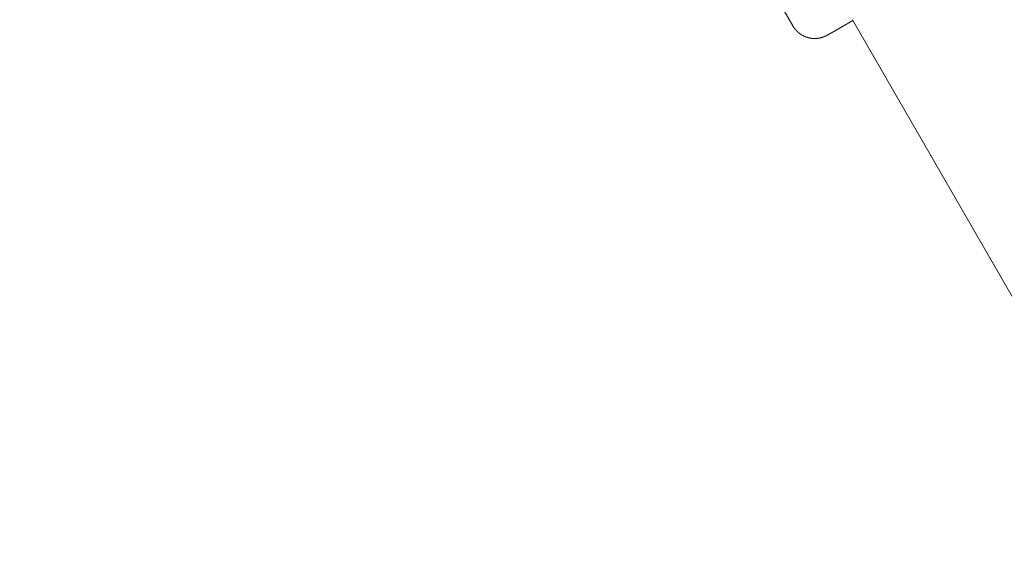
# Model space of a CAD drawing. Extents: x -7891 to 15297, y -5998 to 5934.
# Drawn here: x -769 to -652, y 326 to 390 of the extents above; entities that cross this region are included whole.
import ezdxf

# ---------------------------------------------------------------- set-up
doc = ezdxf.new("R2010")
doc.units = 0
doc.header["$MEASUREMENT"] = 0
doc.layers.add('B', color=3, linetype='Continuous')
doc.layers.add('PV', color=255, linetype='Continuous')
doc.styles.add('KATALOG', font='PlutoSansLight.ttf')
doc.dimstyles.new('KATALOG', dxfattribs={"dimscale": 200, "dimtxt": 1.75, "dimasz": 1, "dimexe": 0, "dimexo": 0, "dimgap": 0.3, "dimtad": 1, "dimlfac": 0.001, "dimrnd": 0.05, "dimzin": 0, "dimtxsty": 'KATALOG', "dimblk1": 'KATPFEIL', "dimblk2": 'KATPFEIL', "dimsah": 1, "dimcen": 1, "dimse1": 1, "dimse2": 1, "dimclrd": 256, "dimclre": 256, "dimclrt": 3, "dimadec": 0, "dimazin": 0, "dimtfac": 1, "dimtmove": 0, "dimatfit": 3, "dimldrblk": 'KATPFEIL', "dimfxl": 0, "dimtvp": 1, "dimtolj": 1, "dimtzin": 0, "dimarcsym": 0})

# ---------------------------------------------------------------- blocks, each defined once
blk = doc.blocks.new('KATPFEIL')
at = {"layer": 'B', "ltscale": 1000}
for p, q in [((0, -1), (0, 1)), ((-1, 0), (0, 0)), ((1, 0), (0, 0))]:
    blk.add_line(p, q, dxfattribs=at)
blk = doc.blocks.new('*D16')
at = {"layer": 'B', "lineweight": -2, "transparency": 16777216}
blk.add_line((13497.12, -5798.49), (-7490.77, -5798.49), dxfattribs=at)
at = {"layer": 'Defpoints', "color": 0, "transparency": 16777216}
for p in [(-7690.77, 1877.35), (13697.12, 779.51), (-7690.77, -5798.49)]:
    blk.add_point(p, dxfattribs=at)
at = {"layer": 'B', "lineweight": -2, "transparency": 16777216, "xscale": 200, "yscale": 200, "zscale": 200, "rotation": 180}
blk.add_blockref('KATPFEIL', (-7690.77, -5798.49), dxfattribs=at)
at = {"layer": 'B', "lineweight": -2, "transparency": 16777216, "xscale": 200, "yscale": 200, "zscale": 200}
blk.add_blockref('KATPFEIL', (13697.12, -5798.49), dxfattribs=at)
at = {"layer": 'B', "color": 3, "transparency": 16777216, "insert": (3003.17, -5517.17), "char_height": 350, "attachment_point": 5, "style": 'KATALOG'}
blk.add_mtext('\\A1;21,40', dxfattribs=at)
blk = doc.blocks.new('*D17')
at = {"layer": 'B', "lineweight": -2, "transparency": 16777216}
blk.add_line((11953.01, -5198.49), (-6005.17, -5198.49), dxfattribs=at)
at = {"layer": 'Defpoints', "color": 0, "transparency": 16777216}
for p in [(-6205.17, 1913.36), (12153.01, 811.65), (-6205.17, -5198.49)]:
    blk.add_point(p, dxfattribs=at)
at = {"layer": 'B', "lineweight": -2, "transparency": 16777216, "xscale": 200, "yscale": 200, "zscale": 200, "rotation": 180}
blk.add_blockref('KATPFEIL', (-6205.17, -5198.49), dxfattribs=at)
at = {"layer": 'B', "lineweight": -2, "transparency": 16777216, "xscale": 200, "yscale": 200, "zscale": 200}
blk.add_blockref('KATPFEIL', (12153.01, -5198.49), dxfattribs=at)
at = {"layer": 'B', "color": 3, "transparency": 16777216, "insert": (2973.92, -4917.17), "char_height": 350, "attachment_point": 5, "style": 'KATALOG'}
blk.add_mtext('\\A1;18,35', dxfattribs=at)

msp = doc.modelspace()

# ---------------------------------------------------------------- linework, layer by layer
at = {"layer": 'PV', "color": 0, "linetype": 'Continuous', "lineweight": 0}
for points in [[(-704.125, 435.757), (-677.127, 388.996)], [(-672.157, 388.387), (-672.179, 388.374), (-672.201, 388.361), (-672.223, 388.349), (-672.234, 388.342), (-672.245, 388.336), (-672.256, 388.33), (-672.267, 388.323), (-672.278, 388.317), (-672.289, 388.311), (-672.3, 388.304), (-672.311, 388.298), (-672.322, 388.292), (-672.333, 388.286), (-672.343, 388.279), (-672.354, 388.273), (-672.365, 388.267), (-672.376, 388.261), (-672.387, 388.255), (-672.397, 388.249), (-672.408, 388.242), (-672.413, 388.239), (-672.419, 388.236), (-672.424, 388.233), (-672.429, 388.23), (-672.434, 388.227), (-672.44, 388.224), (-672.445, 388.221), (-672.45, 388.218), (-672.456, 388.215), (-672.461, 388.212), (-672.466, 388.209), (-672.471, 388.206), (-672.476, 388.203), (-672.482, 388.2), (-672.487, 388.197), (-672.492, 388.194), (-672.497, 388.191), (-672.502, 388.188), (-672.508, 388.185), (-672.513, 388.183), (-672.518, 388.18), (-672.523, 388.177), (-672.528, 388.174), (-672.533, 388.171), (-672.538, 388.168), (-672.543, 388.165), (-672.548, 388.162), (-672.553, 388.159), (-672.558, 388.156), (-672.564, 388.154), (-672.569, 388.151), (-672.574, 388.148), (-672.579, 388.145), (-672.583, 388.142), (-672.588, 388.139), (-672.593, 388.137), (-672.598, 388.134), (-672.603, 388.131), (-672.608, 388.128), (-672.613, 388.125), (-672.618, 388.123), (-672.623, 388.12), (-672.628, 388.117), (-672.632, 388.114), (-672.637, 388.112), (-672.642, 388.109), (-672.647, 388.106), (-672.652, 388.104), (-672.656, 388.101), (-672.661, 388.098), (-672.666, 388.096), (-672.671, 388.093), (-672.675, 388.09), (-672.68, 388.088), (-672.685, 388.085), (-672.689, 388.082), (-672.694, 388.08), (-672.699, 388.077), (-672.703, 388.074), (-672.708, 388.072), (-672.712, 388.069), (-672.717, 388.067), (-672.721, 388.064), (-672.726, 388.062), (-672.73, 388.059), (-672.735, 388.057), (-672.739, 388.054), (-672.744, 388.052), (-672.748, 388.049), (-672.753, 388.047), (-672.757, 388.044), (-672.761, 388.042), (-672.766, 388.039), (-672.77, 388.037), (-672.774, 388.034), (-672.779, 388.032), (-672.783, 388.03), (-672.787, 388.027), (-672.791, 388.025), (-672.796, 388.022), (-672.8, 388.02), (-672.804, 388.018), (-672.808, 388.015), (-672.812, 388.013), (-672.817, 388.011), (-672.821, 388.008), (-672.825, 388.006), (-672.829, 388.004), (-672.833, 388.001), (-672.837, 387.999), (-672.841, 387.997), (-672.845, 387.995), (-672.849, 387.992), (-672.853, 387.99), (-672.857, 387.988), (-672.861, 387.986), (-672.865, 387.984), (-672.869, 387.981), (-672.873, 387.979), (-672.877, 387.977), (-672.881, 387.975), (-672.884, 387.973), (-672.888, 387.971), (-672.892, 387.969), (-672.896, 387.966), (-672.9, 387.964), (-672.903, 387.962), (-672.907, 387.96), (-672.911, 387.958), (-672.915, 387.956), (-672.918, 387.954), (-672.922, 387.952), (-672.926, 387.95), (-672.929, 387.948), (-672.933, 387.946), (-672.936, 387.944), (-672.94, 387.942), (-672.943, 387.94), (-672.947, 387.938), (-672.95, 387.936), (-672.954, 387.934), (-672.957, 387.932), (-672.961, 387.93), (-672.964, 387.929), (-672.971, 387.925), (-672.978, 387.921), (-672.985, 387.917), (-672.999, 387.91), (-673.006, 387.906), (-673.012, 387.902), (-673.019, 387.899), (-673.023, 387.897), (-673.026, 387.895), (-673.03, 387.893), (-673.033, 387.891), (-673.037, 387.889), (-673.04, 387.887), (-673.044, 387.885), (-673.047, 387.883), (-673.051, 387.882), (-673.055, 387.88), (-673.058, 387.878), (-673.062, 387.876), (-673.066, 387.874), (-673.069, 387.872), (-673.073, 387.87), (-673.077, 387.868), (-673.081, 387.866), (-673.084, 387.864), (-673.092, 387.86), (-673.096, 387.858), (-673.1, 387.856), (-673.102, 387.855), (-673.103, 387.854), (-673.105, 387.853), (-673.107, 387.852), (-673.109, 387.851), (-673.111, 387.85), (-673.113, 387.849), (-673.115, 387.847), (-673.117, 387.846), (-673.12, 387.845), (-673.122, 387.844), (-673.123, 387.844), (-673.124, 387.843), (-673.125, 387.842), (-673.126, 387.842), (-673.127, 387.841), (-673.128, 387.841), (-673.129, 387.84), (-673.131, 387.84), (-673.132, 387.839), (-673.133, 387.838), (-673.134, 387.838), (-673.135, 387.837), (-673.137, 387.836), (-673.138, 387.836), (-673.139, 387.835), (-673.14, 387.835), (-673.141, 387.834), (-673.143, 387.833), (-673.144, 387.833), (-673.145, 387.832), (-673.147, 387.831), (-673.148, 387.831), (-673.149, 387.83), (-673.151, 387.829), (-673.152, 387.829), (-673.153, 387.828), (-673.155, 387.827), (-673.156, 387.826), (-673.158, 387.826), (-673.159, 387.825), (-673.161, 387.824), (-673.162, 387.824), (-673.164, 387.823), (-673.165, 387.822), (-673.167, 387.821), (-673.168, 387.82), (-673.17, 387.82), (-673.172, 387.819), (-673.173, 387.818), (-673.175, 387.817), (-673.177, 387.816), (-673.178, 387.816), (-673.18, 387.815), (-673.182, 387.814), (-673.183, 387.813), (-673.185, 387.812), (-673.187, 387.811), (-673.189, 387.81), (-673.191, 387.809), (-673.193, 387.809), (-673.194, 387.808), (-673.196, 387.807), (-673.198, 387.806), (-673.2, 387.805), (-673.202, 387.804), (-673.204, 387.803), (-673.206, 387.802), (-673.208, 387.801), (-673.211, 387.8), (-673.213, 387.799), (-673.215, 387.798), (-673.217, 387.797), (-673.219, 387.796), (-673.222, 387.795), (-673.224, 387.794), (-673.226, 387.792), (-673.228, 387.791), (-673.231, 387.79), (-673.233, 387.789), (-673.236, 387.788), (-673.238, 387.787), (-673.24, 387.786), (-673.243, 387.784), (-673.244, 387.784), (-673.245, 387.783), (-673.247, 387.783), (-673.248, 387.782), (-673.249, 387.781), (-673.251, 387.781), (-673.252, 387.78), (-673.253, 387.78), (-673.255, 387.779), (-673.256, 387.778), (-673.257, 387.778), (-673.259, 387.777), (-673.26, 387.776), (-673.261, 387.776), (-673.263, 387.775), (-673.264, 387.774), (-673.266, 387.774), (-673.267, 387.773), (-673.269, 387.772), (-673.27, 387.771), (-673.272, 387.771), (-673.273, 387.77), (-673.275, 387.769), (-673.276, 387.769), (-673.278, 387.768), (-673.28, 387.767), (-673.281, 387.766), (-673.283, 387.766), (-673.285, 387.765), (-673.286, 387.764), (-673.288, 387.763), (-673.29, 387.762), (-673.292, 387.762), (-673.294, 387.761), (-673.295, 387.76), (-673.297, 387.759), (-673.299, 387.758), (-673.301, 387.757), (-673.303, 387.757), (-673.305, 387.756), (-673.307, 387.755), (-673.309, 387.754), (-673.311, 387.753), (-673.313, 387.752), (-673.315, 387.751), (-673.318, 387.75), (-673.32, 387.749), (-673.322, 387.748), (-673.324, 387.747), (-673.327, 387.746), (-673.329, 387.745), (-673.331, 387.744), (-673.334, 387.743), (-673.336, 387.742), (-673.337, 387.742), (-673.339, 387.741), (-673.34, 387.741), (-673.341, 387.74), (-673.342, 387.74), (-673.344, 387.739), (-673.345, 387.739), (-673.346, 387.738), (-673.347, 387.737), (-673.349, 387.737), (-673.35, 387.736), (-673.351, 387.736), (-673.353, 387.735), (-673.354, 387.735), (-673.355, 387.734), (-673.357, 387.734), (-673.358, 387.733), (-673.36, 387.732), (-673.361, 387.732), (-673.362, 387.731), (-673.364, 387.731), (-673.365, 387.73), (-673.367, 387.729), (-673.368, 387.729), (-673.37, 387.728), (-673.371, 387.728), (-673.373, 387.727), (-673.374, 387.726), (-673.375, 387.726), (-673.377, 387.725), (-673.379, 387.725), (-673.38, 387.724), (-673.382, 387.723), (-673.383, 387.723), (-673.385, 387.722), (-673.386, 387.721), (-673.388, 387.721), (-673.389, 387.72), (-673.391, 387.719), (-673.393, 387.719), (-673.394, 387.718), (-673.396, 387.717), (-673.398, 387.717), (-673.399, 387.716), (-673.401, 387.715), (-673.403, 387.715), (-673.404, 387.714), (-673.406, 387.713), (-673.408, 387.713), (-673.41, 387.712), (-673.411, 387.711), (-673.413, 387.711), (-673.415, 387.71), (-673.417, 387.709), (-673.418, 387.708), (-673.42, 387.708), (-673.422, 387.707), (-673.424, 387.706), (-673.426, 387.706), (-673.428, 387.705), (-673.429, 387.704), (-673.431, 387.703), (-673.433, 387.703), (-673.435, 387.702), (-673.437, 387.701), (-673.439, 387.7), (-673.441, 387.699), (-673.443, 387.699), (-673.445, 387.698), (-673.447, 387.697), (-673.449, 387.696), (-673.451, 387.695), (-673.453, 387.695), (-673.455, 387.694), (-673.457, 387.693), (-673.459, 387.692), (-673.461, 387.691), (-673.464, 387.69), (-673.466, 387.69), (-673.468, 387.689), (-673.47, 387.688), (-673.473, 387.687), (-673.475, 387.686), (-673.477, 387.685), (-673.479, 387.684), (-673.482, 387.683), (-673.484, 387.683), (-673.487, 387.682), (-673.489, 387.681), (-673.492, 387.68), (-673.494, 387.679), (-673.497, 387.678), (-673.499, 387.677), (-673.502, 387.676), (-673.505, 387.675), (-673.507, 387.674), (-673.51, 387.673), (-673.513, 387.672), (-673.515, 387.671), (-673.518, 387.67), (-673.521, 387.669), (-673.524, 387.668), (-673.527, 387.667), (-673.53, 387.666), (-673.531, 387.666), (-673.533, 387.665), (-673.534, 387.664), (-673.536, 387.664), (-673.537, 387.663), (-673.539, 387.663), (-673.54, 387.662), (-673.542, 387.662), (-673.544, 387.661), (-673.545, 387.661), (-673.547, 387.66), (-673.548, 387.66), (-673.55, 387.659), (-673.552, 387.659), (-673.553, 387.658), (-673.555, 387.657), (-673.556, 387.657), (-673.558, 387.656), (-673.56, 387.656), (-673.561, 387.655), (-673.563, 387.655), (-673.565, 387.654), (-673.567, 387.654), (-673.568, 387.653), (-673.57, 387.652), (-673.572, 387.652), (-673.573, 387.651), (-673.575, 387.651), (-673.577, 387.65), (-673.579, 387.649), (-673.581, 387.649), (-673.582, 387.648), (-673.584, 387.648), (-673.586, 387.647), (-673.588, 387.647), (-673.59, 387.646), (-673.592, 387.645), (-673.594, 387.645), (-673.595, 387.644), (-673.597, 387.644), (-673.599, 387.643), (-673.601, 387.642), (-673.603, 387.642), (-673.605, 387.641), (-673.607, 387.64), (-673.609, 387.64), (-673.611, 387.639), (-673.613, 387.639), (-673.615, 387.638), (-673.617, 387.637), (-673.619, 387.637), (-673.621, 387.636), (-673.623, 387.635), (-673.625, 387.635), (-673.627, 387.634), (-673.629, 387.633), (-673.632, 387.633), (-673.634, 387.632), (-673.636, 387.631), (-673.638, 387.631), (-673.64, 387.63), (-673.642, 387.629), (-673.645, 387.629), (-673.647, 387.628), (-673.649, 387.627), (-673.651, 387.627), (-673.653, 387.626), (-673.656, 387.625), (-673.658, 387.625), (-673.66, 387.624), (-673.663, 387.623), (-673.665, 387.623), (-673.667, 387.622), (-673.67, 387.621), (-673.672, 387.621), (-673.674, 387.62), (-673.677, 387.619), (-673.679, 387.618), (-673.681, 387.618), (-673.684, 387.617), (-673.686, 387.616), (-673.689, 387.616), (-673.691, 387.615), (-673.694, 387.614), (-673.696, 387.613), (-673.699, 387.613), (-673.701, 387.612), (-673.704, 387.611), (-673.706, 387.61), (-673.709, 387.609), (-673.711, 387.609), (-673.714, 387.608), (-673.716, 387.607), (-673.719, 387.606), (-673.721, 387.606), (-673.724, 387.605), (-673.727, 387.604), (-673.729, 387.603), (-673.732, 387.602), (-673.735, 387.601), (-673.737, 387.601), (-673.74, 387.6), (-673.743, 387.599), (-673.745, 387.598), (-673.748, 387.597), (-673.751, 387.596), (-673.754, 387.596), (-673.757, 387.595), (-673.759, 387.594), (-673.762, 387.593), (-673.765, 387.592), (-673.768, 387.591), (-673.771, 387.59), (-673.774, 387.589), (-673.777, 387.589), (-673.78, 387.588), (-673.783, 387.587), (-673.786, 387.586), (-673.789, 387.585), (-673.792, 387.584), (-673.796, 387.583), (-673.799, 387.582), (-673.802, 387.581), (-673.805, 387.58), (-673.809, 387.58), (-673.812, 387.579), (-673.815, 387.578), (-673.819, 387.577), (-673.822, 387.576), (-673.826, 387.575), (-673.829, 387.574), (-673.833, 387.573), (-673.836, 387.572), (-673.84, 387.571), (-673.842, 387.571), (-673.843, 387.57), (-673.845, 387.57), (-673.847, 387.569), (-673.849, 387.569), (-673.851, 387.569), (-673.853, 387.568), (-673.855, 387.568), (-673.856, 387.567), (-673.858, 387.567), (-673.86, 387.566), (-673.862, 387.566), (-673.864, 387.565), (-673.866, 387.565), (-673.868, 387.564), (-673.87, 387.564), (-673.872, 387.563), (-673.874, 387.563), (-673.876, 387.563), (-673.878, 387.562), (-673.88, 387.562), (-673.882, 387.561), (-673.884, 387.561), (-673.886, 387.56), (-673.888, 387.56), (-673.89, 387.559), (-673.892, 387.559), (-673.894, 387.558), (-673.897, 387.558), (-673.899, 387.557), (-673.901, 387.557), (-673.903, 387.557), (-673.905, 387.556), (-673.907, 387.556), (-673.91, 387.555), (-673.912, 387.555), (-673.914, 387.554), (-673.916, 387.554), (-673.918, 387.553), (-673.921, 387.553), (-673.923, 387.552), (-673.925, 387.552), (-673.927, 387.552), (-673.93, 387.551), (-673.932, 387.551), (-673.934, 387.55), (-673.937, 387.55), (-673.939, 387.549), (-673.941, 387.549), (-673.944, 387.548), (-673.946, 387.548), (-673.948, 387.547), (-673.951, 387.547), (-673.953, 387.547), (-673.956, 387.546), (-673.958, 387.546), (-673.961, 387.545), (-673.963, 387.545), (-673.966, 387.544), (-673.968, 387.544), (-673.971, 387.543), (-673.973, 387.543), (-673.976, 387.543), (-673.978, 387.542), (-673.981, 387.542), (-673.983, 387.541), (-673.986, 387.541), (-673.989, 387.54), (-673.991, 387.54), (-673.994, 387.539), (-673.997, 387.539), (-673.999, 387.539), (-674.002, 387.538), (-674.005, 387.538), (-674.007, 387.537), (-674.01, 387.537), (-674.013, 387.536), (-674.016, 387.536), (-674.018, 387.535), (-674.021, 387.535), (-674.024, 387.535), (-674.027, 387.534), (-674.03, 387.534), (-674.032, 387.533), (-674.035, 387.533), (-674.038, 387.532), (-674.041, 387.532), (-674.044, 387.532), (-674.047, 387.531), (-674.05, 387.531), (-674.053, 387.53), (-674.056, 387.53), (-674.059, 387.53), (-674.062, 387.529), (-674.065, 387.529), (-674.068, 387.528), (-674.071, 387.528), (-674.074, 387.527), (-674.077, 387.527), (-674.08, 387.527), (-674.083, 387.526), (-674.086, 387.526), (-674.09, 387.525), (-674.093, 387.525), (-674.096, 387.525), (-674.099, 387.524), (-674.102, 387.524), (-674.106, 387.523), (-674.109, 387.523), (-674.112, 387.523), (-674.115, 387.522), (-674.119, 387.522), (-674.122, 387.521), (-674.125, 387.521), (-674.129, 387.521), (-674.132, 387.52), (-674.136, 387.52), (-674.139, 387.519), (-674.142, 387.519), (-674.146, 387.519), (-674.149, 387.518), (-674.153, 387.518), (-674.156, 387.517), (-674.16, 387.517), (-674.163, 387.517), (-674.167, 387.516), (-674.171, 387.516), (-674.174, 387.516), (-674.178, 387.515), (-674.181, 387.515), (-674.185, 387.514), (-674.189, 387.514), (-674.192, 387.514), (-674.196, 387.513), (-674.2, 387.513), (-674.204, 387.513), (-674.207, 387.512), (-674.211, 387.512), (-674.215, 387.512), (-674.219, 387.511), (-674.223, 387.511), (-674.227, 387.511), (-674.23, 387.51), (-674.234, 387.51), (-674.238, 387.509), (-674.242, 387.509), (-674.246, 387.509), (-674.25, 387.508), (-674.254, 387.508), (-674.258, 387.508), (-674.262, 387.507), (-674.266, 387.507), (-674.27, 387.507), (-674.274, 387.506), (-674.279, 387.506), (-674.283, 387.506), (-674.287, 387.505), (-674.291, 387.505), (-674.295, 387.505), (-674.3, 387.504), (-674.304, 387.504), (-674.308, 387.504), (-674.312, 387.504), (-674.317, 387.503), (-674.321, 387.503), (-674.325, 387.503), (-674.33, 387.502), (-674.334, 387.502), (-674.339, 387.502), (-674.343, 387.501), (-674.348, 387.501), (-674.352, 387.501), (-674.357, 387.5), (-674.361, 387.5), (-674.366, 387.5), (-674.371, 387.5), (-674.375, 387.499), (-674.38, 387.499), (-674.385, 387.499), (-674.389, 387.498), (-674.394, 387.498), (-674.399, 387.498), (-674.404, 387.498), (-674.409, 387.497), (-674.413, 387.497), (-674.418, 387.497), (-674.423, 387.497), (-674.428, 387.497), (-674.433, 387.496), (-674.438, 387.496), (-674.443, 387.496), (-674.449, 387.496), (-674.454, 387.496), (-674.459, 387.495), (-674.464, 387.495), (-674.469, 387.495), (-674.475, 387.495), (-674.48, 387.495), (-674.485, 387.495), (-674.491, 387.494), (-674.496, 387.494), (-674.499, 387.494), (-674.502, 387.494), (-674.504, 387.494), (-674.507, 387.494), (-674.51, 387.494), (-674.513, 387.494), (-674.515, 387.494), (-674.518, 387.494), (-674.521, 387.494), (-674.524, 387.494), (-674.527, 387.494), (-674.53, 387.494), (-674.532, 387.494), (-674.535, 387.494), (-674.538, 387.494), (-674.541, 387.494), (-674.544, 387.494), (-674.547, 387.494), (-674.55, 387.494), (-674.553, 387.494), (-674.555, 387.494), (-674.558, 387.494), (-674.561, 387.494), (-674.564, 387.494), (-674.567, 387.494), (-674.57, 387.494), (-674.573, 387.494), (-674.576, 387.494), (-674.579, 387.494), (-674.582, 387.494), (-674.585, 387.494), (-674.588, 387.494), (-674.591, 387.494), (-674.594, 387.495), (-674.597, 387.495), (-674.6, 387.495), (-674.603, 387.495), (-674.607, 387.495), (-674.61, 387.495), (-674.613, 387.495), (-674.616, 387.495), (-674.619, 387.495), (-674.622, 387.495), (-674.625, 387.495), (-674.629, 387.495), (-674.632, 387.496), (-674.635, 387.496), (-674.638, 387.496), (-674.641, 387.496), (-674.645, 387.496), (-674.648, 387.496), (-674.651, 387.496), (-674.654, 387.496), (-674.658, 387.497), (-674.661, 387.497), (-674.664, 387.497), (-674.667, 387.497), (-674.671, 387.497), (-674.674, 387.497), (-674.677, 387.498), (-674.681, 387.498), (-674.684, 387.498), (-674.687, 387.498), (-674.691, 387.498), (-674.694, 387.499), (-674.698, 387.499), (-674.701, 387.499), (-674.704, 387.499), (-674.708, 387.499), (-674.711, 387.5), (-674.715, 387.5), (-674.718, 387.5), (-674.722, 387.5), (-674.725, 387.501), (-674.729, 387.501), (-674.732, 387.501), (-674.736, 387.501), (-674.739, 387.502), (-674.743, 387.502), (-674.746, 387.502), (-674.75, 387.503), (-674.754, 387.503), (-674.757, 387.503), (-674.761, 387.503), (-674.765, 387.504), (-674.768, 387.504), (-674.772, 387.504), (-674.776, 387.505), (-674.779, 387.505), (-674.783, 387.505), (-674.787, 387.506), (-674.79, 387.506), (-674.794, 387.506), (-674.798, 387.507), (-674.802, 387.507), (-674.805, 387.507), (-674.809, 387.508), (-674.813, 387.508), (-674.817, 387.509), (-674.821, 387.509), (-674.824, 387.509), (-674.828, 387.51), (-674.832, 387.51), (-674.836, 387.511), (-674.84, 387.511), (-674.844, 387.512), (-674.848, 387.512), (-674.852, 387.512), (-674.856, 387.513), (-674.86, 387.513), (-674.864, 387.514), (-674.867, 387.514), (-674.871, 387.515), (-674.876, 387.515), (-674.88, 387.516), (-674.884, 387.516), (-674.888, 387.517), (-674.892, 387.517), (-674.896, 387.518), (-674.9, 387.518), (-674.904, 387.519), (-674.908, 387.519), (-674.912, 387.52), (-674.916, 387.521), (-674.921, 387.521), (-674.925, 387.522), (-674.929, 387.522), (-674.933, 387.523), (-674.937, 387.523), (-674.942, 387.524), (-674.946, 387.525), (-674.95, 387.525), (-674.954, 387.526), (-674.959, 387.527), (-674.963, 387.527), (-674.967, 387.528), (-674.972, 387.529), (-674.976, 387.529), (-674.98, 387.53), (-674.985, 387.531), (-674.989, 387.531), (-674.994, 387.532), (-674.998, 387.533), (-675.002, 387.533), (-675.007, 387.534), (-675.011, 387.535), (-675.016, 387.535), (-675.02, 387.536), (-675.025, 387.537), (-675.029, 387.538), (-675.034, 387.539), (-675.039, 387.539), (-675.043, 387.54), (-675.048, 387.541), (-675.052, 387.542), (-675.057, 387.543), (-675.062, 387.543), (-675.066, 387.544), (-675.071, 387.545), (-675.076, 387.546), (-675.08, 387.547), (-675.085, 387.548), (-675.09, 387.549), (-675.095, 387.549), (-675.099, 387.55), (-675.104, 387.551), (-675.109, 387.552), (-675.114, 387.553), (-675.119, 387.554), (-675.124, 387.555), (-675.128, 387.556), (-675.133, 387.557), (-675.138, 387.558), (-675.143, 387.559), (-675.148, 387.56), (-675.153, 387.561), (-675.158, 387.562), (-675.163, 387.563), (-675.168, 387.564), (-675.173, 387.565), (-675.178, 387.567), (-675.183, 387.568), (-675.188, 387.569), (-675.193, 387.57), (-675.198, 387.571), (-675.204, 387.572), (-675.209, 387.573), (-675.214, 387.575), (-675.219, 387.576), (-675.224, 387.577), (-675.23, 387.578), (-675.235, 387.58), (-675.24, 387.581), (-675.245, 387.582), (-675.251, 387.583), (-675.256, 387.585), (-675.261, 387.586), (-675.267, 387.587), (-675.272, 387.589), (-675.277, 387.59), (-675.283, 387.592), (-675.288, 387.593), (-675.293, 387.594), (-675.299, 387.596), (-675.304, 387.597), (-675.31, 387.599), (-675.315, 387.6), (-675.321, 387.602), (-675.326, 387.603), (-675.332, 387.605), (-675.337, 387.606), (-675.343, 387.608), (-675.349, 387.61), (-675.354, 387.611), (-675.36, 387.613), (-675.366, 387.614), (-675.371, 387.616), (-675.377, 387.618), (-675.383, 387.619), (-675.388, 387.621), (-675.394, 387.623), (-675.4, 387.625), (-675.406, 387.626), (-675.411, 387.628), (-675.417, 387.63), (-675.423, 387.632), (-675.429, 387.634), (-675.435, 387.636), (-675.441, 387.637), (-675.447, 387.639), (-675.453, 387.641), (-675.459, 387.643), (-675.464, 387.645), (-675.47, 387.647), (-675.476, 387.649), (-675.482, 387.651), (-675.489, 387.653), (-675.495, 387.655), (-675.501, 387.657), (-675.507, 387.659), (-675.513, 387.662), (-675.519, 387.664), (-675.525, 387.666), (-675.531, 387.668), (-675.537, 387.67), (-675.544, 387.673), (-675.55, 387.675), (-675.556, 387.677), (-675.562, 387.679), (-675.569, 387.682), (-675.575, 387.684), (-675.581, 387.686), (-675.588, 387.689), (-675.594, 387.691), (-675.6, 387.694), (-675.607, 387.696), (-675.613, 387.698), (-675.62, 387.701), (-675.626, 387.704), (-675.633, 387.706), (-675.639, 387.709), (-675.646, 387.711), (-675.652, 387.714), (-675.659, 387.717), (-675.665, 387.719), (-675.672, 387.722), (-675.679, 387.725), (-675.685, 387.727), (-675.692, 387.73), (-675.699, 387.733), (-675.705, 387.736), (-675.712, 387.739), (-675.719, 387.742), (-675.726, 387.745), (-675.732, 387.748), (-675.739, 387.751), (-675.746, 387.754), (-675.753, 387.757), (-675.76, 387.76), (-675.767, 387.763), (-675.773, 387.766), (-675.78, 387.769), (-675.787, 387.772), (-675.794, 387.775), (-675.801, 387.779), (-675.808, 387.782), (-675.815, 387.785), (-675.822, 387.789), (-675.829, 387.792), (-675.836, 387.795), (-675.843, 387.799), (-675.85, 387.802), (-675.857, 387.806), (-675.864, 387.809), (-675.872, 387.813), (-675.879, 387.816), (-675.886, 387.82), (-675.893, 387.824), (-675.9, 387.827), (-675.907, 387.831), (-675.915, 387.835), (-675.922, 387.838), (-675.929, 387.842), (-675.936, 387.846), (-675.943, 387.85), (-675.951, 387.854), (-675.958, 387.858), (-675.965, 387.862), (-675.972, 387.866), (-675.98, 387.87), (-675.987, 387.874), (-675.994, 387.878), (-676.002, 387.882), (-676.009, 387.886), (-676.016, 387.89), (-676.024, 387.894), (-676.031, 387.899), (-676.038, 387.903), (-676.046, 387.907), (-676.053, 387.912), (-676.061, 387.916), (-676.068, 387.92), (-676.076, 387.925), (-676.083, 387.929), (-676.09, 387.934), (-676.098, 387.938), (-676.105, 387.943), (-676.113, 387.948), (-676.12, 387.952), (-676.128, 387.957), (-676.135, 387.962), (-676.143, 387.966), (-676.15, 387.971), (-676.158, 387.976), (-676.165, 387.981), (-676.173, 387.986), (-676.18, 387.991), (-676.188, 387.996), (-676.195, 388.001), (-676.203, 388.006), (-676.21, 388.011), (-676.218, 388.016), (-676.226, 388.021), (-676.233, 388.026), (-676.237, 388.029), (-676.241, 388.032), (-676.244, 388.034), (-676.248, 388.037), (-676.252, 388.04), (-676.256, 388.042), (-676.26, 388.045), (-676.263, 388.048), (-676.267, 388.05), (-676.271, 388.053), (-676.275, 388.056), (-676.279, 388.058), (-676.282, 388.061), (-676.286, 388.064), (-676.29, 388.067), (-676.294, 388.069), (-676.297, 388.072), (-676.301, 388.075), (-676.305, 388.078), (-676.309, 388.08), (-676.313, 388.083), (-676.316, 388.086), (-676.32, 388.089), (-676.324, 388.092), (-676.328, 388.095), (-676.332, 388.097), (-676.335, 388.1), (-676.339, 388.103), (-676.343, 388.106), (-676.347, 388.109), (-676.351, 388.112), (-676.354, 388.115), (-676.358, 388.118), (-676.362, 388.121), (-676.366, 388.124), (-676.37, 388.127), (-676.374, 388.13), (-676.377, 388.133), (-676.381, 388.135), (-676.385, 388.138), (-676.389, 388.141), (-676.393, 388.145), (-676.396, 388.148), (-676.4, 388.151), (-676.404, 388.154), (-676.408, 388.157), (-676.412, 388.16), (-676.415, 388.163), (-676.419, 388.166), (-676.423, 388.169), (-676.427, 388.172), (-676.431, 388.175), (-676.434, 388.178), (-676.438, 388.181), (-676.442, 388.185), (-676.446, 388.188), (-676.45, 388.191), (-676.453, 388.194), (-676.457, 388.197), (-676.461, 388.201), (-676.465, 388.204), (-676.469, 388.207), (-676.472, 388.21), (-676.476, 388.213), (-676.48, 388.217), (-676.484, 388.22), (-676.488, 388.223), (-676.491, 388.226), (-676.495, 388.23), (-676.499, 388.233), (-676.503, 388.236), (-676.507, 388.24), (-676.51, 388.243), (-676.514, 388.246), (-676.518, 388.25), (-676.522, 388.253), (-676.526, 388.257), (-676.529, 388.26), (-676.533, 388.263), (-676.537, 388.267), (-676.541, 388.27), (-676.545, 388.274), (-676.548, 388.277), (-676.552, 388.28), (-676.556, 388.284), (-676.56, 388.287), (-676.563, 388.291), (-676.567, 388.294), (-676.571, 388.298), (-676.575, 388.301), (-676.579, 388.305), (-676.582, 388.308), (-676.586, 388.312), (-676.59, 388.316), (-676.594, 388.319), (-676.597, 388.323), (-676.601, 388.326), (-676.605, 388.33), (-676.609, 388.334), (-676.613, 388.337), (-676.616, 388.341), (-676.62, 388.345), (-676.624, 388.348), (-676.628, 388.352), (-676.631, 388.356), (-676.635, 388.359), (-676.639, 388.363), (-676.643, 388.367), (-676.646, 388.37), (-676.65, 388.374), (-676.654, 388.378), (-676.658, 388.382), (-676.661, 388.385), (-676.665, 388.389), (-676.669, 388.393), (-676.672, 388.397), (-676.676, 388.401), (-676.68, 388.404), (-676.684, 388.408), (-676.687, 388.412), (-676.691, 388.416), (-676.695, 388.42), (-676.698, 388.424), (-676.702, 388.427), (-676.706, 388.431), (-676.709, 388.435), (-676.713, 388.439), (-676.717, 388.443), (-676.72, 388.447), (-676.724, 388.451), (-676.728, 388.455), (-676.731, 388.459), (-676.735, 388.463), (-676.739, 388.467), (-676.742, 388.471), (-676.746, 388.475), (-676.75, 388.479), (-676.753, 388.483), (-676.757, 388.487), (-676.761, 388.491), (-676.764, 388.495), (-676.768, 388.499), (-676.771, 388.503), (-676.775, 388.507), (-676.779, 388.511), (-676.782, 388.515), (-676.786, 388.519), (-676.789, 388.524), (-676.793, 388.528), (-676.797, 388.532), (-676.8, 388.536), (-676.804, 388.54), (-676.807, 388.544), (-676.811, 388.548), (-676.814, 388.553), (-676.818, 388.557), (-676.821, 388.561), (-676.825, 388.565), (-676.828, 388.569), (-676.832, 388.574), (-676.836, 388.578), (-676.839, 388.582), (-676.843, 388.586), (-676.846, 388.591), (-676.85, 388.595), (-676.853, 388.599), (-676.857, 388.603), (-676.86, 388.608), (-676.863, 388.612), (-676.867, 388.616), (-676.87, 388.621), (-676.874, 388.625), (-676.877, 388.629), (-676.881, 388.634), (-676.884, 388.638), (-676.888, 388.642), (-676.891, 388.647), (-676.894, 388.651), (-676.898, 388.655), (-676.901, 388.66), (-676.905, 388.664), (-676.908, 388.669), (-676.911, 388.673), (-676.915, 388.678), (-676.918, 388.682), (-676.922, 388.686), (-676.925, 388.691), (-676.928, 388.695), (-676.932, 388.7), (-676.935, 388.704), (-676.938, 388.709), (-676.942, 388.713), (-676.945, 388.718), (-676.948, 388.722), (-676.952, 388.727), (-676.955, 388.731), (-676.958, 388.736), (-676.962, 388.74), (-676.965, 388.745), (-676.968, 388.749), (-676.971, 388.754), (-676.975, 388.759), (-676.978, 388.763), (-676.981, 388.768), (-676.984, 388.772), (-676.988, 388.777), (-676.991, 388.782), (-676.994, 388.786), (-676.997, 388.791), (-677, 388.795), (-677.004, 388.8), (-677.007, 388.805), (-677.01, 388.809), (-677.013, 388.814), (-677.016, 388.819), (-677.019, 388.823), (-677.023, 388.828), (-677.026, 388.833), (-677.029, 388.837), (-677.032, 388.842), (-677.035, 388.847), (-677.038, 388.851), (-677.041, 388.856), (-677.044, 388.861), (-677.047, 388.866), (-677.05, 388.87), (-677.054, 388.875), (-677.057, 388.88), (-677.06, 388.885), (-677.063, 388.889), (-677.066, 388.894), (-677.069, 388.899), (-677.072, 388.904), (-677.075, 388.909), (-677.078, 388.913), (-677.081, 388.918), (-677.084, 388.923), (-677.087, 388.928), (-677.09, 388.933), (-677.093, 388.937), (-677.096, 388.942), (-677.098, 388.947), (-677.101, 388.952), (-677.104, 388.957), (-677.107, 388.962), (-677.11, 388.966), (-677.113, 388.971), (-677.116, 388.976), (-677.119, 388.981), (-677.122, 388.986), (-677.124, 388.991), (-677.127, 388.996)], [(-669.995, 389.635), (-672.157, 388.387)], [(-544.536, 172.334), (-670.047, 389.726)]]:
    msp.add_lwpolyline(points, dxfattribs=at)

# ---------------------------------------------------------------- dimensions: what is measured, and where the dimension line sits
at = {"layer": 'B'}
for base, p1, p2, picture, middle in [((-6205.174, -5198.493), (12153.01, 811.65), (-6205.174, 1913.365), '*D17', (2973.918, -4917.169)), ((-7690.768, -5798.493), (13697.117, 779.514), (-7690.768, 1877.355), '*D16', (3003.174, -5517.169))]:
    dim = msp.add_linear_dim(base=base, p1=p1, p2=p2, dimstyle='KATALOG', dxfattribs=at)
    dim.commit()
    dim.dimension.update_dxf_attribs({"geometry": picture, "text_midpoint": middle})

doc.saveas('drawing.dxf')
